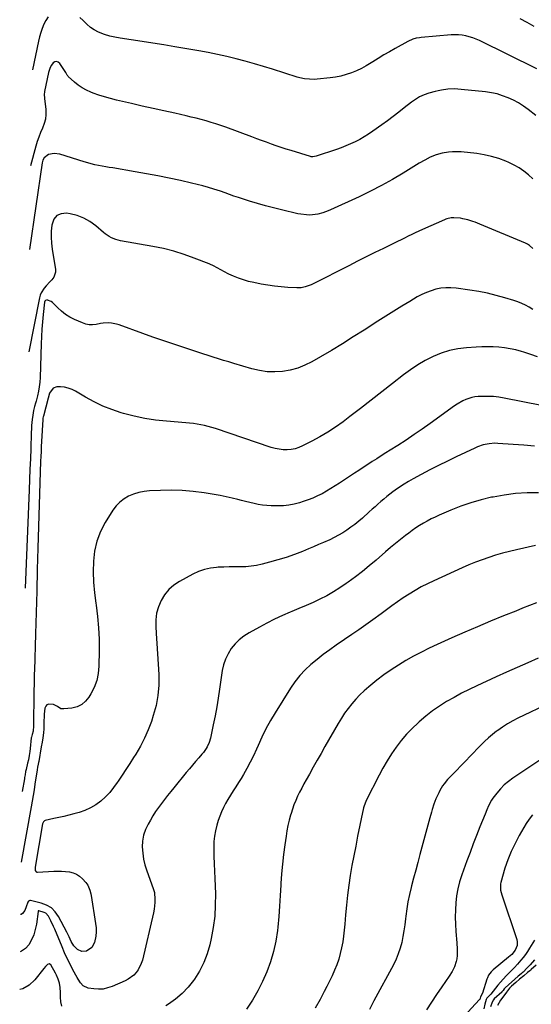
# Model space of a CAD drawing. Units: inches. Extents: x 1820490 to 1825847, y 463352 to 468667.
# Drawn here: x 1820514 to 1820883, y 465502 to 466212 of the extents above; entities that cross this region are included whole.
import ezdxf

# ---------------------------------------------------------------- set-up
doc = ezdxf.new("R2010")
doc.units = ezdxf.units.IN
doc.header["$MEASUREMENT"] = 0
doc.layers.add('7', color=7, linetype='Continuous')
doc.layers.add('8', color=7, linetype='Continuous')

msp = doc.modelspace()

# ---------------------------------------------------------------- linework, layer by layer
at = {"layer": '7', "color": 18}
for points in [[(1820534.34, 466214.14, 2026), (1820532.66, 466211.52, 2026), (1820531.23, 466208.73, 2026), (1820530.08, 466205.76, 2026), (1820529.04, 466202.76, 2026), (1820528.18, 466199.7, 2026), (1820527.45, 466196.6, 2026), (1820523.15, 466175.83, 2026)], [(1820886.99, 466176.54, 2026), (1820845.77, 466196.97, 2026), (1820843.33, 466198.06, 2026), (1820840.85, 466199.04, 2026), (1820838.31, 466199.82, 2026), (1820835.72, 466200.48, 2026), (1820833.09, 466200.93, 2026), (1820830.45, 466201.22, 2026), (1820827.8, 466201.26, 2026), (1820825.13, 466201.15, 2026), (1820803.63, 466199.24, 2026), (1820802.38, 466199.1, 2026), (1820799.9, 466198.65, 2026), (1820797.47, 466197.97, 2026), (1820794.02, 466196.44, 2026), (1820784.83, 466191.33, 2026), (1820780.74, 466189, 2026), (1820776.67, 466186.62, 2026), (1820772.65, 466184.17, 2026), (1820768.66, 466181.66, 2026), (1820767.43, 466180.88, 2026), (1820764.02, 466178.84, 2026), (1820760.53, 466176.95, 2026), (1820756.93, 466175.28, 2026), (1820753.26, 466173.75, 2026), (1820749.5, 466172.48, 2026), (1820745.69, 466171.42, 2026), (1820741.81, 466170.66, 2026), (1820737.88, 466170.1, 2026), (1820728.51, 466169.15, 2026), (1820726.71, 466169.03, 2026), (1820723.1, 466169.06, 2026), (1820719.5, 466169.47, 2026), (1820715.96, 466170.22, 2026), (1820714.22, 466170.71, 2026), (1820696.33, 466176.3, 2026), (1820689.78, 466178.28, 2026), (1820683.22, 466180.21, 2026), (1820676.63, 466182.03, 2026), (1820670.01, 466183.79, 2026), (1820663.37, 466185.42, 2026), (1820656.7, 466186.94, 2026), (1820650, 466188.29, 2026), (1820643.28, 466189.54, 2026), (1820625.74, 466192.56, 2026), (1820617.92, 466193.87, 2026), (1820610.09, 466195.14, 2026), (1820602.25, 466196.35, 2026), (1820594.41, 466197.51, 2026), (1820586.4, 466198.66, 2026), (1820582.6, 466199.37, 2026), (1820578.84, 466200.26, 2026), (1820575.18, 466201.46, 2026), (1820570.79, 466203.18, 2026), (1820567.74, 466204.74, 2026), (1820564.88, 466206.55, 2026), (1820562.27, 466208.73, 2026), (1820559.85, 466211.15, 2026), (1820559.62, 466211.41, 2026), (1820557.35, 466213.76, 2026)], [(1820885.03, 466207.05, 2028), (1820880.09, 466209.98, 2028), (1820875.07, 466212.76, 2028)], [(1820886.28, 466142.92, 2024), (1820880.78, 466147.24, 2024), (1820877.37, 466149.71, 2024), (1820873.84, 466151.98, 2024), (1820870.14, 466153.98, 2024), (1820866.33, 466155.77, 2024), (1820862.39, 466157.24, 2024), (1820858.38, 466158.47, 2024), (1820854.28, 466159.34, 2024), (1820850.12, 466159.96, 2024), (1820832.35, 466161.82, 2024), (1820827.64, 466162.08, 2024), (1820822.93, 466161.86, 2024), (1820818.26, 466161.22, 2024), (1820815.95, 466160.75, 2024), (1820813.65, 466160.2, 2024), (1820809.02, 466158.97, 2024), (1820805.68, 466157.87, 2024), (1820802.5, 466156.38, 2024), (1820799.47, 466154.58, 2024), (1820798.03, 466153.57, 2024), (1820796.62, 466152.51, 2024), (1820791.41, 466148.37, 2024), (1820787.4, 466145.24, 2024), (1820783.35, 466142.15, 2024), (1820779.26, 466139.12, 2024), (1820775.14, 466136.13, 2024), (1820768.69, 466131.52, 2024), (1820765.63, 466129.46, 2024), (1820762.52, 466127.5, 2024), (1820759.3, 466125.71, 2024), (1820756.02, 466124.02, 2024), (1820752.67, 466122.47, 2024), (1820749.29, 466121.01, 2024), (1820745.85, 466119.67, 2024), (1820742.38, 466118.41, 2024), (1820727.94, 466113.48, 2024), (1820725.34, 466113.1, 2024), (1820724.29, 466113.23, 2024), (1820723.78, 466113.36, 2024), (1820709.72, 466117.62, 2024), (1820706.15, 466118.73, 2024), (1820702.58, 466119.89, 2024), (1820699.04, 466121.1, 2024), (1820695.51, 466122.35, 2024), (1820691.99, 466123.64, 2024), (1820688.47, 466124.93, 2024), (1820684.95, 466126.22, 2024), (1820681.43, 466127.52, 2024), (1820662.56, 466134.47, 2024), (1820659.06, 466135.71, 2024), (1820655.55, 466136.9, 2024), (1820652.01, 466138, 2024), (1820648.46, 466139.05, 2024), (1820644.88, 466140.03, 2024), (1820641.29, 466140.96, 2024), (1820637.69, 466141.84, 2024), (1820634.07, 466142.67, 2024), (1820625.74, 466144.53, 2024), (1820617.95, 466146.27, 2024), (1820610.16, 466148.01, 2024), (1820602.38, 466149.77, 2024), (1820594.6, 466151.54, 2024), (1820583.64, 466154.04, 2024), (1820579.39, 466155.11, 2024), (1820575.17, 466156.3, 2024), (1820571.01, 466157.67, 2024), (1820566.89, 466159.15, 2024), (1820565.24, 466159.79, 2024), (1820562.07, 466161.22, 2024), (1820559.03, 466162.87, 2024), (1820556.2, 466164.84, 2024), (1820553.51, 466167.03, 2024), (1820548.94, 466171.19, 2024), (1820548.65, 466171.48, 2024), (1820548.14, 466172.13, 2024), (1820547.08, 466173.92, 2024), (1820542.89, 466180.47, 2024), (1820541.76, 466181.41, 2024), (1820540.58, 466181.87, 2024), (1820539.34, 466181.61, 2024), (1820538.06, 466180.87, 2024), (1820536.87, 466179.31, 2024), (1820535.87, 466177.65, 2024), (1820534.59, 466173.97, 2024), (1820531.83, 466160.33, 2024), (1820531.73, 466159.71, 2024), (1820531.65, 466158.45, 2024), (1820531.9, 466155.27, 2024), (1820532.76, 466147.24, 2024), (1820532.83, 466143.78, 2024), (1820532.52, 466140.39, 2024), (1820531.65, 466137.1, 2024), (1820530.4, 466133.88, 2024), (1820528.94, 466130.68, 2024), (1820527.62, 466127.42, 2024), (1820526.49, 466124.09, 2024), (1820525.49, 466120.72, 2024), (1820521.77, 466106.55, 2024)], [(1820884.12, 466097.2, 2022), (1820881.04, 466100.08, 2022), (1820877.72, 466102.67, 2022), (1820874.26, 466105.06, 2022), (1820870.61, 466107.12, 2022), (1820866.82, 466108.97, 2022), (1820864.62, 466109.93, 2022), (1820859.56, 466111.86, 2022), (1820854.42, 466113.47, 2022), (1820849.16, 466114.6, 2022), (1820843.81, 466115.42, 2022), (1820832.37, 466116.65, 2022), (1820829.32, 466116.84, 2022), (1820826.28, 466116.84, 2022), (1820823.25, 466116.58, 2022), (1820818.64, 466115.83, 2022), (1820814.3, 466114.67, 2022), (1820810.15, 466112.91, 2022), (1820806.16, 466110.76, 2022), (1820802.26, 466108.46, 2022), (1820790.72, 466101.34, 2022), (1820782.94, 466096.74, 2022), (1820775.06, 466092.34, 2022), (1820767.02, 466088.24, 2022), (1820758.87, 466084.33, 2022), (1820738.21, 466074.91, 2022), (1820736.41, 466074.13, 2022), (1820732.74, 466072.77, 2022), (1820728.96, 466071.73, 2022), (1820725.11, 466071.19, 2022), (1820722.91, 466071.11, 2022), (1820720.84, 466071.18, 2022), (1820716.72, 466071.66, 2022), (1820714.68, 466072.07, 2022), (1820702.86, 466074.9, 2022), (1820697.07, 466076.35, 2022), (1820691.3, 466077.87, 2022), (1820685.56, 466079.51, 2022), (1820679.84, 466081.22, 2022), (1820671.7, 466083.75, 2022), (1820668.46, 466084.83, 2022), (1820665.26, 466086.02, 2022), (1820662.06, 466087.23, 2022), (1820658.83, 466088.33, 2022), (1820654.09, 466089.86, 2022), (1820650.08, 466091.09, 2022), (1820646.05, 466092.24, 2022), (1820641.99, 466093.27, 2022), (1820637.9, 466094.22, 2022), (1820629.82, 466095.98, 2022), (1820621.67, 466097.69, 2022), (1820613.51, 466099.34, 2022), (1820605.33, 466100.87, 2022), (1820597.13, 466102.34, 2022), (1820581.17, 466105.07, 2022), (1820578.56, 466105.53, 2022), (1820575.95, 466105.99, 2022), (1820573.33, 466106.46, 2022), (1820570.72, 466106.93, 2022), (1820568.12, 466107.46, 2022), (1820565.54, 466108.05, 2022), (1820562.98, 466108.73, 2022), (1820560.44, 466109.48, 2022), (1820542.81, 466115.02, 2022), (1820538.73, 466115.57, 2022), (1820534.71, 466114.72, 2022), (1820531.62, 466112.42, 2022), (1820530.7, 466110.77, 2022), (1820530.09, 466108.88, 2022), (1820520.94, 466046.37, 2022)], [(1820884.24, 466002.92, 2018), (1820881.61, 466004.53, 2018), (1820878.93, 466006, 2018), (1820876.18, 466007.34, 2018), (1820873.34, 466008.48, 2018), (1820870.44, 466009.47, 2018), (1820863.97, 466011.44, 2018), (1820857.76, 466013.17, 2018), (1820851.5, 466014.7, 2018), (1820845.19, 466015.94, 2018), (1820838.82, 466016.98, 2018), (1820828.74, 466018.38, 2018), (1820825.1, 466018.67, 2018), (1820821.47, 466018.68, 2018), (1820817.87, 466018.26, 2018), (1820814.29, 466017.57, 2018), (1820810.78, 466016.51, 2018), (1820807.34, 466015.25, 2018), (1820804.03, 466013.71, 2018), (1820800.79, 466011.98, 2018), (1820795.43, 466008.81, 2018), (1820789.6, 466005.31, 2018), (1820783.79, 466001.76, 2018), (1820778.03, 465998.15, 2018), (1820772.29, 465994.49, 2018), (1820762.36, 465988.08, 2018), (1820754.58, 465983.12, 2018), (1820746.74, 465978.24, 2018), (1820738.84, 465973.46, 2018), (1820730.89, 465968.76, 2018), (1820724.77, 465965.2, 2018), (1820719.74, 465962.67, 2018), (1820714.56, 465960.59, 2018), (1820709.17, 465959.17, 2018), (1820703.62, 465958.19, 2018), (1820698, 465957.9, 2018), (1820692.41, 465958.06, 2018), (1820686.88, 465958.89, 2018), (1820681.4, 465960.16, 2018), (1820668.45, 465964, 2018), (1820664.72, 465965.13, 2018), (1820661, 465966.27, 2018), (1820657.28, 465967.45, 2018), (1820653.58, 465968.65, 2018), (1820649.87, 465969.86, 2018), (1820646.17, 465971.07, 2018), (1820642.46, 465972.27, 2018), (1820638.75, 465973.46, 2018), (1820631.62, 465975.76, 2018), (1820624.35, 465978.15, 2018), (1820617.11, 465980.58, 2018), (1820609.89, 465983.1, 2018), (1820602.69, 465985.66, 2018), (1820585.69, 465991.83, 2018), (1820583.84, 465992.4, 2018), (1820580.05, 465993.11, 2018), (1820578.11, 465993.24, 2018), (1820574.23, 465993.09, 2018), (1820572.3, 465992.84, 2018), (1820569.06, 465992.24, 2018), (1820566.51, 465991.95, 2018), (1820564, 465991.99, 2018), (1820561.54, 465992.49, 2018), (1820559.12, 465993.31, 2018), (1820553.5, 465995.82, 2018), (1820550.2, 465997.52, 2018), (1820547.05, 465999.45, 2018), (1820544.13, 466001.7, 2018), (1820541.36, 466004.17, 2018), (1820537.51, 466008.01, 2018), (1820536.73, 466008.64, 2018), (1820534.02, 466009.76, 2018), (1820533.71, 466009.81, 2018), (1820532.44, 466009.47, 2018), (1820532.05, 466008.98, 2018), (1820531.79, 466008.32, 2018), (1820530.81, 465999.43, 2018), (1820530.29, 465994.11, 2018), (1820529.85, 465988.78, 2018), (1820529.55, 465983.45, 2018), (1820529.33, 465978.1, 2018), (1820528.62, 465953.93, 2018), (1820528.41, 465950.57, 2018), (1820528.05, 465947.24, 2018), (1820527.46, 465943.94, 2018), (1820526.72, 465940.66, 2018), (1820525.69, 465936.69, 2018), (1820525.35, 465935.41, 2018), (1820524.67, 465932.86, 2018), (1820523.96, 465930.13, 2018), (1820523.28, 465926.82, 2018), (1820522.85, 465923.47, 2018), (1820522.52, 465919.15, 2018), (1820522.42, 465917.34, 2018), (1820522.25, 465913.71, 2018), (1820521.87, 465902.54, 2018), (1820521.6, 465895.14, 2018), (1820521.33, 465887.74, 2018), (1820521.03, 465880.34, 2018), (1820520.73, 465872.94, 2018), (1820517.74, 465801.96, 2018)], [(1820887.43, 465968.71, 2016), (1820882.65, 465970.51, 2016), (1820877.79, 465972.13, 2016), (1820875.88, 465972.71, 2016), (1820871.89, 465973.77, 2016), (1820867.87, 465974.66, 2016), (1820863.8, 465975.29, 2016), (1820859.69, 465975.74, 2016), (1820855.57, 465975.97, 2016), (1820851.44, 465976.08, 2016), (1820847.31, 465976, 2016), (1820843.18, 465975.8, 2016), (1820836.26, 465975.32, 2016), (1820830.03, 465974.53, 2016), (1820823.92, 465973.28, 2016), (1820817.99, 465971.36, 2016), (1820812.17, 465968.99, 2016), (1820806.57, 465966.09, 2016), (1820801.11, 465962.94, 2016), (1820795.87, 465959.44, 2016), (1820790.79, 465955.7, 2016), (1820782.92, 465949.49, 2016), (1820775.27, 465943.49, 2016), (1820767.58, 465937.51, 2016), (1820759.87, 465931.59, 2016), (1820752.12, 465925.7, 2016), (1820747.24, 465922.01, 2016), (1820741.83, 465918.13, 2016), (1820736.29, 465914.45, 2016), (1820730.56, 465911.07, 2016), (1820724.71, 465907.88, 2016), (1820718.08, 465904.49, 2016), (1820715.41, 465903.34, 2016), (1820712.67, 465902.45, 2016), (1820709.83, 465901.94, 2016), (1820706.93, 465901.69, 2016), (1820704.01, 465901.79, 2016), (1820701.11, 465902.09, 2016), (1820698.26, 465902.68, 2016), (1820695.44, 465903.47, 2016), (1820655.15, 465916.99, 2016), (1820652.55, 465917.8, 2016), (1820649.94, 465918.55, 2016), (1820647.29, 465919.19, 2016), (1820644.63, 465919.77, 2016), (1820641.94, 465920.24, 2016), (1820639.25, 465920.65, 2016), (1820636.54, 465920.97, 2016), (1820633.83, 465921.23, 2016), (1820619.74, 465922.31, 2016), (1820611.89, 465923.16, 2016), (1820604.11, 465924.34, 2016), (1820596.41, 465926, 2016), (1820588.77, 465927.99, 2016), (1820587.21, 465928.45, 2016), (1820580.5, 465930.7, 2016), (1820573.94, 465933.28, 2016), (1820567.6, 465936.35, 2016), (1820561.39, 465939.74, 2016), (1820554.27, 465944.01, 2016), (1820551.67, 465945.29, 2016), (1820548.99, 465946.28, 2016), (1820546.19, 465946.84, 2016), (1820543.31, 465947.1, 2016), (1820540.82, 465947.13, 2016), (1820537.99, 465946.29, 2016), (1820535.51, 465942.57, 2016), (1820534.34, 465939.06, 2016), (1820530.97, 465926.07, 2016), (1820530.82, 465925.43, 2016), (1820530.66, 465924.46, 2016), (1820530.56, 465923.47, 2016), (1820529.65, 465907.66, 2016), (1820529.46, 465904.1, 2016), (1820529.29, 465900.54, 2016), (1820529.14, 465896.98, 2016), (1820529.02, 465893.42, 2016), (1820527.1, 465830.65, 2016), (1820526.63, 465815.23, 2016), (1820526.16, 465799.81, 2016), (1820525.7, 465784.39, 2016), (1820525.25, 465768.96, 2016), (1820524.47, 465742.52, 2016), (1820524.41, 465740.32, 2016), (1820524.31, 465735.92, 2016), (1820524.24, 465731.51, 2016), (1820524.2, 465729.31, 2016), (1820524.14, 465724.9, 2016), (1820523.82, 465704.22, 2016), (1820523.79, 465702.46, 2016), (1820523.61, 465698.6, 2016), (1820522.86, 465696.33, 2016), (1820522.34, 465694.43, 2016), (1820522.25, 465693.78, 2016), (1820521.43, 465686.07, 2016), (1820521.2, 465684.05, 2016), (1820520.79, 465681.04, 2016), (1820520.21, 465678.06, 2016), (1820519.64, 465675.61, 2016), (1820518.46, 465671.06, 2016), (1820518.17, 465669.62, 2016), (1820517.78, 465667.06, 2016), (1820517.47, 465665.19, 2016), (1820517.31, 465664.26, 2016), (1820515.69, 465655.18, 2016)], [(1820903.93, 465931.04, 2014), (1820863.48, 465938.99, 2014), (1820859.61, 465939.61, 2014), (1820855.73, 465940.06, 2014), (1820851.82, 465940.25, 2014), (1820847.89, 465940.26, 2014), (1820844.71, 465940.16, 2014), (1820842.4, 465939.94, 2014), (1820840.14, 465939.55, 2014), (1820835.77, 465938.05, 2014), (1820833.68, 465937.01, 2014), (1820829.65, 465934.66, 2014), (1820827.71, 465933.36, 2014), (1820810.15, 465920.75, 2014), (1820804.38, 465916.68, 2014), (1820798.55, 465912.67, 2014), (1820792.66, 465908.76, 2014), (1820786.73, 465904.92, 2014), (1820781.29, 465901.47, 2014), (1820778.04, 465899.41, 2014), (1820774.79, 465897.33, 2014), (1820771.55, 465895.25, 2014), (1820768.32, 465893.16, 2014), (1820765.08, 465891.07, 2014), (1820761.85, 465888.97, 2014), (1820758.63, 465886.86, 2014), (1820755.41, 465884.75, 2014), (1820744.74, 465877.72, 2014), (1820741.62, 465875.72, 2014), (1820738.46, 465873.77, 2014), (1820735.27, 465871.89, 2014), (1820732.04, 465870.06, 2014), (1820728.74, 465868.38, 2014), (1820725.39, 465866.83, 2014), (1820721.94, 465865.5, 2014), (1820718.44, 465864.31, 2014), (1820715.92, 465863.55, 2014), (1820712.05, 465862.55, 2014), (1820708.16, 465861.79, 2014), (1820704.21, 465861.36, 2014), (1820700.22, 465861.17, 2014), (1820695.33, 465861.25, 2014), (1820692.23, 465861.45, 2014), (1820689.14, 465861.83, 2014), (1820686.07, 465862.34, 2014), (1820683.01, 465862.97, 2014), (1820679.96, 465863.64, 2014), (1820676.92, 465864.36, 2014), (1820673.89, 465865.11, 2014), (1820671.41, 465865.75, 2014), (1820667.14, 465866.79, 2014), (1820662.85, 465867.76, 2014), (1820658.53, 465868.62, 2014), (1820654.2, 465869.4, 2014), (1820646.92, 465870.62, 2014), (1820639.09, 465871.67, 2014), (1820631.23, 465872.38, 2014), (1820623.35, 465872.59, 2014), (1820615.45, 465872.45, 2014), (1820607.49, 465872.05, 2014), (1820603.61, 465871.63, 2014), (1820599.8, 465870.9, 2014), (1820596.11, 465869.73, 2014), (1820592.5, 465868.26, 2014), (1820589.17, 465866.31, 2014), (1820586.14, 465864.03, 2014), (1820583.53, 465861.26, 2014), (1820581.22, 465858.18, 2014), (1820575.67, 465849.27, 2014), (1820572.24, 465842.66, 2014), (1820569.54, 465835.82, 2014), (1820567.95, 465828.64, 2014), (1820567.1, 465821.24, 2014), (1820567.04, 465813.67, 2014), (1820567.25, 465806.11, 2014), (1820567.88, 465798.58, 2014), (1820568.79, 465791.07, 2014), (1820569, 465789.7, 2014), (1820570.02, 465781.5, 2014), (1820570.77, 465773.29, 2014), (1820571.14, 465765.04, 2014), (1820571.23, 465756.78, 2014), (1820571.1, 465745.68, 2014), (1820570.6, 465740.37, 2014), (1820569.56, 465735.22, 2014), (1820567.71, 465730.3, 2014), (1820565.31, 465725.53, 2014), (1820563.87, 465723.17, 2014), (1820561.44, 465720.22, 2014), (1820558.65, 465717.84, 2014), (1820555.31, 465716.32, 2014), (1820551.61, 465715.36, 2014), (1820545.71, 465714.71, 2014), (1820543.7, 465714.9, 2014), (1820541.1, 465716.53, 2014), (1820538.24, 465717.81, 2014), (1820534.86, 465718.16, 2014), (1820533.57, 465717.69, 2014), (1820532.69, 465716.64, 2014), (1820532.08, 465715.19, 2014), (1820531.61, 465711.03, 2014), (1820531.48, 465709.66, 2014), (1820531.28, 465705.52, 2014), (1820531.24, 465700.05, 2014), (1820531.14, 465697.79, 2014), (1820530.58, 465693.7, 2014), (1820530.34, 465692.51, 2014), (1820530.07, 465690.81, 2014), (1820529.5, 465687.42, 2014), (1820527.62, 465676.83, 2014), (1820527.47, 465676.04, 2014), (1820527.21, 465674.86, 2014), (1820526.77, 465672.79, 2014), (1820526.44, 465670.71, 2014), (1820525.96, 465667.58, 2014), (1820525.81, 465666.54, 2014), (1820524.89, 465660.4, 2014), (1820524.26, 465656.3, 2014), (1820523.6, 465652.19, 2014), (1820522.91, 465648.1, 2014), (1820522.2, 465644, 2014), (1820515.08, 465604.18, 2014)], [(1820885.47, 465904.22, 2012), (1820877.78, 465904.97, 2012), (1820870.07, 465905.6, 2012), (1820858.92, 465906.37, 2012), (1820856.79, 465906.43, 2012), (1820852.55, 465906.11, 2012), (1820848.39, 465905.19, 2012), (1820844.35, 465903.8, 2012), (1820842.39, 465902.96, 2012), (1820828.94, 465896.64, 2012), (1820822.54, 465893.57, 2012), (1820816.18, 465890.43, 2012), (1820809.87, 465887.18, 2012), (1820803.6, 465883.86, 2012), (1820797.9, 465880.78, 2012), (1820794.55, 465878.89, 2012), (1820791.25, 465876.91, 2012), (1820788.03, 465874.8, 2012), (1820784.87, 465872.6, 2012), (1820783.14, 465871.35, 2012), (1820780.91, 465869.69, 2012), (1820778.71, 465867.98, 2012), (1820776.57, 465866.2, 2012), (1820774.46, 465864.38, 2012), (1820772.38, 465862.53, 2012), (1820770.3, 465860.67, 2012), (1820768.23, 465858.81, 2012), (1820766.15, 465856.94, 2012), (1820761.21, 465852.49, 2012), (1820758.52, 465850.16, 2012), (1820755.76, 465847.92, 2012), (1820752.91, 465845.81, 2012), (1820749.99, 465843.77, 2012), (1820746.98, 465841.87, 2012), (1820743.92, 465840.07, 2012), (1820740.78, 465838.41, 2012), (1820737.59, 465836.85, 2012), (1820733.23, 465834.87, 2012), (1820729.6, 465833.27, 2012), (1820725.95, 465831.71, 2012), (1820722.29, 465830.19, 2012), (1820717.98, 465828.44, 2012), (1820712.1, 465826.18, 2012), (1820706.18, 465824.09, 2012), (1820700.17, 465822.24, 2012), (1820694.11, 465820.55, 2012), (1820688.75, 465819.17, 2012), (1820684.87, 465818.34, 2012), (1820680.98, 465817.71, 2012), (1820677.04, 465817.38, 2012), (1820673.08, 465817.26, 2012), (1820669.11, 465817.26, 2012), (1820665.13, 465817.22, 2012), (1820661.16, 465817.1, 2012), (1820657.18, 465816.94, 2012), (1820656.01, 465816.88, 2012), (1820651.53, 465816.35, 2012), (1820647.17, 465815.43, 2012), (1820642.97, 465813.92, 2012), (1820638.88, 465812.02, 2012), (1820629.18, 465806.69, 2012), (1820625.14, 465803.97, 2012), (1820621.52, 465800.85, 2012), (1820618.51, 465797.13, 2012), (1820615.91, 465793.01, 2012), (1820614.05, 465788.48, 2012), (1820612.71, 465783.85, 2012), (1820612.14, 465779.07, 2012), (1820612.09, 465774.18, 2012), (1820612.44, 465769.28, 2012), (1820612.95, 465761.86, 2012), (1820613.42, 465754.44, 2012), (1820613.86, 465747.01, 2012), (1820614.27, 465739.58, 2012), (1820614.28, 465739.37, 2012), (1820614.25, 465731.89, 2012), (1820613.67, 465724.48, 2012), (1820612.27, 465717.19, 2012), (1820610.32, 465709.97, 2012), (1820608.93, 465705.77, 2012), (1820606.63, 465699.63, 2012), (1820604.05, 465693.62, 2012), (1820601.02, 465687.83, 2012), (1820597.7, 465682.18, 2012), (1820596.11, 465679.69, 2012), (1820593.35, 465675.4, 2012), (1820590.57, 465671.11, 2012), (1820587.77, 465666.84, 2012), (1820584.96, 465662.58, 2012), (1820584.31, 465661.6, 2012), (1820581.67, 465657.97, 2012), (1820578.83, 465654.51, 2012), (1820575.7, 465651.3, 2012), (1820572.38, 465648.27, 2012), (1820568.78, 465645.64, 2012), (1820565, 465643.34, 2012), (1820560.95, 465641.55, 2012), (1820556.73, 465640.11, 2012), (1820552.87, 465639.06, 2012), (1820549.32, 465638.13, 2012), (1820545.76, 465637.23, 2012), (1820542.19, 465636.38, 2012), (1820538.61, 465635.57, 2012), (1820532.24, 465634.17, 2012), (1820531.87, 465634.04, 2012), (1820531, 465633.29, 2012), (1820530.43, 465631.76, 2012), (1820525.09, 465600.56, 2012), (1820525.01, 465599.32, 2012), (1820525.19, 465598.08, 2012), (1820525.77, 465597.22, 2012), (1820526.22, 465597.02, 2012), (1820526.76, 465596.93, 2012), (1820538.44, 465597.59, 2012), (1820541.27, 465597.66, 2012), (1820544.1, 465597.63, 2012), (1820546.92, 465597.43, 2012), (1820549.73, 465597.12, 2012), (1820552.4, 465596.45, 2012), (1820554.89, 465595.45, 2012), (1820557.12, 465593.96, 2012), (1820559.17, 465592.13, 2012), (1820561.55, 465589.51, 2012), (1820563.08, 465587.45, 2012), (1820564.61, 465583.91, 2012), (1820565.27, 465581.4, 2012), (1820565.51, 465580.12, 2012), (1820568.72, 465559.83, 2012), (1820569.01, 465556.81, 2012), (1820569.06, 465553.81, 2012), (1820568.74, 465550.83, 2012), (1820567.78, 465546.21, 2012), (1820565.91, 465542.6, 2012), (1820562.2, 465540.02, 2012), (1820558.73, 465539.59, 2012), (1820555.56, 465541.06, 2012), (1820552.89, 465543.87, 2012), (1820551.15, 465546.92, 2012), (1820550.37, 465548.68, 2012), (1820549.61, 465550.35, 2012), (1820547.96, 465553.62, 2012), (1820541.97, 465565.02, 2012), (1820539.57, 465568.38, 2012), (1820536.76, 465571.2, 2012), (1820533.31, 465573.19, 2012), (1820529.44, 465574.62, 2012), (1820521.59, 465576.39, 2012), (1820521.28, 465576.42, 2012), (1820520.7, 465576.31, 2012), (1820520.19, 465575.96, 2012), (1820519.71, 465575.18, 2012), (1820518.66, 465571.81, 2012), (1820517.54, 465569.29, 2012), (1820515.96, 465567.08, 2012), (1820514.97, 465566.39, 2012), (1820514.57, 465566.28, 2012)], [(1820886.12, 465832.61, 2008), (1820872.33, 465829.58, 2008), (1820867.3, 465828.39, 2008), (1820862.3, 465827.09, 2008), (1820857.34, 465825.64, 2008), (1820852.41, 465824.08, 2008), (1820847.53, 465822.37, 2008), (1820842.69, 465820.56, 2008), (1820837.91, 465818.6, 2008), (1820833.17, 465816.53, 2008), (1820812.62, 465807.22, 2008), (1820808.08, 465805.04, 2008), (1820803.6, 465802.74, 2008), (1820799.23, 465800.24, 2008), (1820794.93, 465797.61, 2008), (1820790.54, 465794.8, 2008), (1820786.48, 465792.09, 2008), (1820782.54, 465789.23, 2008), (1820778.63, 465786.3, 2008), (1820774.69, 465783.42, 2008), (1820768.62, 465779.04, 2008), (1820763.59, 465775.44, 2008), (1820758.55, 465771.87, 2008), (1820753.47, 465768.34, 2008), (1820748.37, 465764.84, 2008), (1820742.25, 465760.68, 2008), (1820737.57, 465757.39, 2008), (1820732.97, 465753.99, 2008), (1820728.49, 465750.45, 2008), (1820724.07, 465746.81, 2008), (1820719.92, 465742.93, 2008), (1820716.03, 465738.81, 2008), (1820712.53, 465734.36, 2008), (1820709.29, 465729.68, 2008), (1820698.23, 465712, 2008), (1820694.83, 465706.27, 2008), (1820691.61, 465700.44, 2008), (1820688.66, 465694.47, 2008), (1820685.89, 465688.41, 2008), (1820684.69, 465685.59, 2008), (1820682.57, 465680.92, 2008), (1820680.31, 465676.31, 2008), (1820677.87, 465671.79, 2008), (1820675.3, 465667.35, 2008), (1820673.65, 465664.64, 2008), (1820671.79, 465661.61, 2008), (1820669.9, 465658.59, 2008), (1820667.98, 465655.6, 2008), (1820666.04, 465652.61, 2008), (1820664.06, 465649.45, 2008), (1820662.39, 465646.53, 2008), (1820660.87, 465643.52, 2008), (1820659.46, 465640.45, 2008), (1820658.23, 465637.31, 2008), (1820657.12, 465634.13, 2008), (1820656.19, 465630.89, 2008), (1820655.2, 465626.69, 2008), (1820654.54, 465622.91, 2008), (1820654.08, 465619.12, 2008), (1820653.9, 465615.3, 2008), (1820653.92, 465611.46, 2008), (1820654.05, 465608.43, 2008), (1820654.28, 465603.06, 2008), (1820654.49, 465597.69, 2008), (1820654.69, 465592.32, 2008), (1820654.88, 465586.95, 2008), (1820655.08, 465581.34, 2008), (1820655.04, 465573.19, 2008), (1820654.6, 465565.08, 2008), (1820653.54, 465557.02, 2008), (1820652.08, 465549.01, 2008), (1820651.1, 465544.62, 2008), (1820649.2, 465538.02, 2008), (1820646.8, 465531.64, 2008), (1820643.66, 465525.59, 2008), (1820640.02, 465519.76, 2008), (1820639.34, 465518.82, 2008), (1820635.39, 465513.91, 2008), (1820631.11, 465509.35, 2008), (1820626.32, 465505.32, 2008), (1820621.21, 465501.64, 2008), (1820619.27, 465500.41, 2008)], [(1820886.82, 465791.23, 2006), (1820881.79, 465789.33, 2006), (1820876.78, 465787.38, 2006), (1820871.78, 465785.39, 2006), (1820863.01, 465781.85, 2006), (1820853.66, 465778, 2006), (1820844.34, 465774.09, 2006), (1820835.07, 465770.07, 2006), (1820825.82, 465765.97, 2006), (1820815.18, 465761.18, 2006), (1820809.44, 465758.49, 2006), (1820803.75, 465755.69, 2006), (1820798.15, 465752.72, 2006), (1820792.61, 465749.63, 2006), (1820787.2, 465746.34, 2006), (1820781.89, 465742.9, 2006), (1820776.74, 465739.22, 2006), (1820771.7, 465735.38, 2006), (1820765.75, 465730.63, 2006), (1820762.47, 465727.84, 2006), (1820759.32, 465724.91, 2006), (1820756.37, 465721.79, 2006), (1820753.54, 465718.53, 2006), (1820750.9, 465715.12, 2006), (1820748.38, 465711.63, 2006), (1820746.03, 465708.02, 2006), (1820743.79, 465704.33, 2006), (1820734.19, 465687.58, 2006), (1820731.36, 465682.61, 2006), (1820728.53, 465677.65, 2006), (1820725.72, 465672.67, 2006), (1820722.92, 465667.69, 2006), (1820720.59, 465663.52, 2006), (1820718.99, 465660.61, 2006), (1820717.43, 465657.67, 2006), (1820715.92, 465654.71, 2006), (1820714.45, 465651.73, 2006), (1820713.08, 465648.7, 2006), (1820711.82, 465645.64, 2006), (1820710.73, 465642.51, 2006), (1820709.74, 465639.34, 2006), (1820709.41, 465638.18, 2006), (1820708.41, 465634.38, 2006), (1820707.5, 465630.56, 2006), (1820706.74, 465626.71, 2006), (1820706.08, 465622.84, 2006), (1820705.15, 465616.73, 2006), (1820704.21, 465609.78, 2006), (1820703.42, 465602.82, 2006), (1820702.84, 465595.83, 2006), (1820702.42, 465588.83, 2006), (1820702.37, 465587.64, 2006), (1820701.96, 465580.03, 2006), (1820701.47, 465572.44, 2006), (1820700.83, 465564.85, 2006), (1820700.1, 465557.27, 2006), (1820699.85, 465554.84, 2006), (1820698.72, 465547.22, 2006), (1820697.16, 465539.71, 2006), (1820694.96, 465532.36, 2006), (1820692.33, 465525.13, 2006), (1820689.16, 465518.09, 2006), (1820685.71, 465511.2, 2006), (1820681.82, 465504.55, 2006), (1820677.65, 465498.06, 2006)], [(1820888.05, 465751.39, 2004), (1820880.44, 465748.04, 2004), (1820872.84, 465744.66, 2004), (1820865.26, 465741.25, 2004), (1820857.69, 465737.82, 2004), (1820843.73, 465731.45, 2004), (1820838.18, 465728.8, 2004), (1820832.69, 465726.04, 2004), (1820827.29, 465723.1, 2004), (1820821.96, 465720.04, 2004), (1820816.78, 465716.75, 2004), (1820811.74, 465713.27, 2004), (1820806.91, 465709.5, 2004), (1820802.21, 465705.54, 2004), (1820801.4, 465704.82, 2004), (1820797.1, 465700.71, 2004), (1820793, 465696.42, 2004), (1820789.18, 465691.88, 2004), (1820785.56, 465687.16, 2004), (1820782.2, 465682.24, 2004), (1820779, 465677.22, 2004), (1820776.02, 465672.07, 2004), (1820773.19, 465666.82, 2004), (1820763.91, 465648.62, 2004), (1820763.6, 465647.99, 2004), (1820762.41, 465644.7, 2004), (1820762.08, 465643.34, 2004), (1820757.76, 465622.84, 2004), (1820756.33, 465615.8, 2004), (1820754.95, 465608.74, 2004), (1820753.67, 465601.67, 2004), (1820752.44, 465594.58, 2004), (1820751.36, 465587.48, 2004), (1820750.4, 465580.36, 2004), (1820749.64, 465573.22, 2004), (1820749.01, 465566.06, 2004), (1820748.52, 465559.43, 2004), (1820748.12, 465555.15, 2004), (1820747.62, 465550.88, 2004), (1820746.96, 465546.64, 2004), (1820746.19, 465542.36, 2004), (1820745.22, 465538.2, 2004), (1820744.08, 465534.1, 2004), (1820742.66, 465530.09, 2004), (1820741.06, 465526.13, 2004), (1820739.29, 465522.24, 2004), (1820737.46, 465518.37, 2004), (1820735.55, 465514.55, 2004), (1820733.58, 465510.75, 2004), (1820730.62, 465505.18, 2004), (1820727, 465498.71, 2004)], [(1820896.62, 465719.07, 2002), (1820873.43, 465708.02, 2002), (1820869.62, 465706.07, 2002), (1820865.9, 465703.98, 2002), (1820862.31, 465701.67, 2002), (1820858.8, 465699.21, 2002), (1820858.02, 465698.63, 2002), (1820855.04, 465696.29, 2002), (1820852.14, 465693.84, 2002), (1820849.37, 465691.26, 2002), (1820846.69, 465688.57, 2002), (1820844.07, 465685.82, 2002), (1820841.43, 465683.08, 2002), (1820838.79, 465680.35, 2002), (1820836.13, 465677.63, 2002), (1820825.19, 465666.49, 2002), (1820823.88, 465665.1, 2002), (1820822.6, 465663.69, 2002), (1820820.18, 465660.75, 2002), (1820819.06, 465659.21, 2002), (1820817.08, 465655.98, 2002), (1820816.22, 465654.29, 2002), (1820814.21, 465649.91, 2002), (1820812.74, 465646.06, 2002), (1820811.51, 465642.12, 2002), (1820810.94, 465640.13, 2002), (1820809.83, 465636.15, 2002), (1820802.7, 465609.69, 2002), (1820801.18, 465604.03, 2002), (1820799.66, 465598.36, 2002), (1820798.15, 465592.69, 2002), (1820796.65, 465587.02, 2002), (1820796.36, 465585.92, 2002), (1820795.13, 465580.78, 2002), (1820794.05, 465575.6, 2002), (1820793.22, 465570.39, 2002), (1820792.55, 465565.14, 2002), (1820792.34, 465563.17, 2002), (1820791.82, 465558.9, 2002), (1820791.19, 465554.64, 2002), (1820790.42, 465550.41, 2002), (1820789.55, 465546.19, 2002), (1820788.43, 465542.05, 2002), (1820787.1, 465537.99, 2002), (1820785.44, 465534.05, 2002), (1820783.56, 465530.19, 2002), (1820769.48, 465503.99, 2002), (1820766.29, 465497.92, 2002)], [(1820883.99, 465638.34, 1998), (1820881.61, 465635.26, 1998), (1820879.44, 465631.99, 1998), (1820874.36, 465623.32, 1998), (1820871.3, 465617.64, 1998), (1820868.52, 465611.83, 1998), (1820866.16, 465605.85, 1998), (1820864.08, 465599.74, 1998), (1820860.99, 465589.52, 1998), (1820860.74, 465588.42, 1998), (1820860.82, 465583.95, 1998), (1820861.68, 465580.65, 1998), (1820872.62, 465548.25, 1998), (1820872.93, 465546.79, 1998), (1820872.76, 465543.92, 1998), (1820871.35, 465540.63, 1998), (1820868.9, 465537.58, 1998), (1820866.7, 465535.59, 1998), (1820855.65, 465526.5, 1998), (1820854.14, 465525.07, 1998), (1820852.27, 465522.58, 1998), (1820851.35, 465520.72, 1998), (1820850.99, 465519.75, 1998), (1820847.79, 465509.58, 1998), (1820846.33, 465507.05, 1998), (1820845.85, 465505.16, 1998), (1820845.76, 465505, 1998), (1820845.72, 465504.95, 1998), (1820817.54, 465474.55, 1998)], [(1820885.43, 465547.81, 1996), (1820881.86, 465542.05, 1996), (1820880.39, 465539.8, 1996), (1820878.86, 465537.6, 1996), (1820877.24, 465535.47, 1996), (1820875.55, 465533.39, 1996), (1820873.15, 465530.6, 1996), (1820870.85, 465528.11, 1996), (1820868.47, 465525.7, 1996), (1820866.12, 465523.26, 1996), (1820864.96, 465522.03, 1996), (1820860.83, 465517.56, 1996), (1820859.01, 465515.47, 1996), (1820857.3, 465513.29, 1996), (1820855.6, 465511.1, 1996), (1820853.77, 465509.02, 1996), (1820851.01, 465505.99, 1996), (1820850.55, 465505.18, 1996), (1820849.54, 465501.76, 1996), (1820848.84, 465498.36, 1996)], [(1820544.26, 465500.19, 2008), (1820543.6, 465503.41, 2008), (1820543.33, 465506.74, 2008), (1820543.25, 465510.07, 2008), (1820543.21, 465513.76, 2008), (1820542.73, 465516.83, 2008), (1820541.77, 465519.81, 2008), (1820540.48, 465522.67, 2008), (1820539.73, 465524.05, 2008), (1820536.28, 465529.99, 2008), (1820535.18, 465530.72, 2008), (1820533.94, 465530.29, 2008), (1820532.62, 465528.89, 2008), (1820531.37, 465527.42, 2008), (1820524.93, 465519.32, 2008), (1820520.71, 465515.5, 2008), (1820516.07, 465512.74, 2008), (1820513.9, 465512.26, 2008)], [(1820885.34, 465533.76, 1994), (1820882.19, 465530.09, 1994), (1820880.12, 465527.88, 1994), (1820877.07, 465524.88, 1994), (1820876.56, 465524.42, 1994), (1820875.67, 465523.68, 1994), (1820873.61, 465521.98, 1994), (1820873.49, 465521.88, 1994), (1820864.28, 465513.45, 1994), (1820864.03, 465513.2, 1994), (1820863.56, 465512.68, 1994), (1820862.67, 465511.49, 1994), (1820861.82, 465510.49, 1994), (1820861.71, 465510.38, 1994), (1820856.29, 465505.45, 1994), (1820855.74, 465504.87, 1994), (1820854.74, 465503.18, 1994), (1820853.68, 465499.77, 1994)], [(1820886.5, 465529.79, 1992), (1820882.97, 465526.63, 1992), (1820882.61, 465526.31, 1992), (1820881.89, 465525.69, 1992), (1820880.43, 465524.46, 1992), (1820877.68, 465522.23, 1992), (1820874.57, 465519.71, 1992), (1820871.81, 465517.43, 1992), (1820868.89, 465514.71, 1992), (1820867.4, 465513.15, 1992), (1820865.19, 465510.26, 1992), (1820863.24, 465507.6, 1992), (1820860.75, 465504.54, 1992), (1820858.75, 465500.66, 1992)]]:
    msp.add_polyline3d(points, dxfattribs=at)
at = {"layer": '8', "color": 18}
for points in [[(1820884.07, 466046.96, 2020), (1820881.64, 466049.19, 2020), (1820880.25, 466050.06, 2020), (1820878.77, 466050.8, 2020), (1820846.01, 466064.55, 2020), (1820842.57, 466065.92, 2020), (1820840.83, 466066.55, 2020), (1820837.32, 466067.69, 2020), (1820833.72, 466068.48, 2020), (1820831.89, 466068.74, 2020), (1820827.19, 466069.19, 2020), (1820825.19, 466069.08, 2020), (1820822.23, 466068.37, 2020), (1820821.28, 466068.03, 2020), (1820820.34, 466067.64, 2020), (1820804.48, 466060.59, 2020), (1820801.9, 466059.42, 2020), (1820799.32, 466058.23, 2020), (1820796.76, 466057, 2020), (1820794.21, 466055.76, 2020), (1820791.67, 466054.5, 2020), (1820789.13, 466053.25, 2020), (1820786.58, 466052, 2020), (1820784.03, 466050.75, 2020), (1820776.53, 466047.09, 2020), (1820770.24, 466044, 2020), (1820763.96, 466040.88, 2020), (1820757.7, 466037.74, 2020), (1820751.44, 466034.58, 2020), (1820725.63, 466021.47, 2020), (1820724.26, 466020.82, 2020), (1820719.97, 466019.27, 2020), (1820717, 466018.69, 2020), (1820715.49, 466018.59, 2020), (1820713.98, 466018.59, 2020), (1820707.35, 466018.93, 2020), (1820702.52, 466019.28, 2020), (1820697.71, 466019.77, 2020), (1820692.93, 466020.47, 2020), (1820688.16, 466021.31, 2020), (1820682.81, 466022.37, 2020), (1820679.06, 466023.25, 2020), (1820675.36, 466024.29, 2020), (1820671.74, 466025.57, 2020), (1820668.17, 466027.02, 2020), (1820664.76, 466028.54, 2020), (1820661.18, 466030.29, 2020), (1820659.45, 466031.26, 2020), (1820656.03, 466033.29, 2020), (1820654.28, 466034.23, 2020), (1820650.65, 466035.85, 2020), (1820639.88, 466040.06, 2020), (1820632.58, 466042.67, 2020), (1820625.19, 466044.98, 2020), (1820617.68, 466046.86, 2020), (1820610.08, 466048.43, 2020), (1820586.61, 466052.59, 2020), (1820583.25, 466053.44, 2020), (1820580.06, 466054.77, 2020), (1820578.53, 466055.61, 2020), (1820575.65, 466057.54, 2020), (1820574.29, 466058.62, 2020), (1820568.86, 466063.27, 2020), (1820564.63, 466066.34, 2020), (1820560.16, 466068.9, 2020), (1820555.34, 466070.7, 2020), (1820550.29, 466072.01, 2020), (1820547.69, 466072.46, 2020), (1820543.87, 466072.08, 2020), (1820540.73, 466070.8, 2020), (1820538.6, 466068.16, 2020), (1820537.04, 466063.85, 2020), (1820536.69, 466059.51, 2020), (1820536.59, 466055.18, 2020), (1820536.84, 466050.85, 2020), (1820537.34, 466046.53, 2020), (1820539.64, 466031.86, 2020), (1820539.66, 466029.84, 2020), (1820538.46, 466026.21, 2020), (1820537.11, 466024.45, 2020), (1820535.67, 466022.99, 2020), (1820532.91, 466019.98, 2020), (1820531.58, 466018.43, 2020), (1820529.42, 466015.06, 2020), (1820528.7, 466013.2, 2020), (1820528.16, 466011.26, 2020), (1820520.4, 465972.43, 2020)], [(1820888.22, 465870.71, 2010), (1820879.96, 465870.57, 2010), (1820871.74, 465870.07, 2010), (1820863.57, 465869.03, 2010), (1820855.44, 465867.64, 2010), (1820854.4, 465867.43, 2010), (1820846.88, 465865.64, 2010), (1820839.46, 465863.54, 2010), (1820832.18, 465860.99, 2010), (1820825, 465858.13, 2010), (1820816.65, 465854.51, 2010), (1820813.74, 465853.18, 2010), (1820810.86, 465851.79, 2010), (1820808.03, 465850.3, 2010), (1820805.24, 465848.74, 2010), (1820802.5, 465847.09, 2010), (1820799.82, 465845.36, 2010), (1820797.2, 465843.53, 2010), (1820794.63, 465841.62, 2010), (1820792.34, 465839.86, 2010), (1820788.69, 465836.99, 2010), (1820785.07, 465834.08, 2010), (1820781.51, 465831.12, 2010), (1820777.97, 465828.1, 2010), (1820771.04, 465822.1, 2010), (1820766.14, 465817.97, 2010), (1820761.17, 465813.93, 2010), (1820756.1, 465810.03, 2010), (1820750.95, 465806.22, 2010), (1820749.53, 465805.2, 2010), (1820744.96, 465802.09, 2010), (1820740.3, 465799.15, 2010), (1820735.48, 465796.46, 2010), (1820730.57, 465793.93, 2010), (1820725.56, 465791.58, 2010), (1820720.52, 465789.29, 2010), (1820715.44, 465787.09, 2010), (1820710.33, 465784.96, 2010), (1820709.12, 465784.47, 2010), (1820703.43, 465782.04, 2010), (1820697.81, 465779.47, 2010), (1820692.29, 465776.7, 2010), (1820686.82, 465773.8, 2010), (1820679.4, 465769.68, 2010), (1820675.75, 465767.32, 2010), (1820672.34, 465764.68, 2010), (1820669.31, 465761.62, 2010), (1820666.52, 465758.28, 2010), (1820664.24, 465754.59, 2010), (1820662.34, 465750.75, 2010), (1820661.02, 465746.67, 2010), (1820660.08, 465742.44, 2010), (1820658.14, 465729.07, 2010), (1820657.14, 465722.6, 2010), (1820656.06, 465716.14, 2010), (1820654.87, 465709.7, 2010), (1820653.61, 465703.27, 2010), (1820651.64, 465693.74, 2010), (1820650.71, 465690.53, 2010), (1820649.29, 465687.5, 2010), (1820648.41, 465686.07, 2010), (1820646.46, 465683.33, 2010), (1820645.39, 465682.03, 2010), (1820643.06, 465679.37, 2010), (1820640.8, 465676.75, 2010), (1820638.55, 465674.13, 2010), (1820636.33, 465671.47, 2010), (1820634.13, 465668.81, 2010), (1820625.2, 465657.87, 2010), (1820622.92, 465655.06, 2010), (1820620.66, 465652.24, 2010), (1820618.41, 465649.41, 2010), (1820616.17, 465646.56, 2010), (1820614.01, 465643.67, 2010), (1820611.95, 465640.71, 2010), (1820610.01, 465637.66, 2010), (1820608.17, 465634.56, 2010), (1820606.52, 465631.62, 2010), (1820604.71, 465627.69, 2010), (1820603.34, 465623.64, 2010), (1820602.63, 465619.43, 2010), (1820602.36, 465615.11, 2010), (1820602.67, 465610.74, 2010), (1820603.25, 465606.43, 2010), (1820604.27, 465602.19, 2010), (1820605.56, 465598, 2010), (1820610.26, 465585.11, 2010), (1820611.09, 465582.26, 2010), (1820611.13, 465581.83, 2010), (1820611.35, 465577.64, 2010), (1820611.38, 465575.13, 2010), (1820610.93, 465570.16, 2010), (1820610.46, 465567.69, 2010), (1820602.4, 465533.35, 2010), (1820601.65, 465530.95, 2010), (1820599.42, 465526.53, 2010), (1820597.94, 465524.5, 2010), (1820596.19, 465522.7, 2010), (1820592.21, 465519.73, 2010), (1820589.98, 465518.57, 2010), (1820580.59, 465514.46, 2010), (1820577.36, 465513.36, 2010), (1820574.08, 465512.63, 2010), (1820570.72, 465512.46, 2010), (1820567.31, 465512.66, 2010), (1820563.35, 465513.22, 2010), (1820559.59, 465514.98, 2010), (1820557.71, 465517.2, 2010), (1820556.09, 465519.68, 2010), (1820555.35, 465520.97, 2010), (1820552.36, 465526.41, 2010), (1820550.22, 465530.47, 2010), (1820548.18, 465534.58, 2010), (1820546.28, 465538.75, 2010), (1820544.48, 465542.97, 2010), (1820539.28, 465555.75, 2010), (1820538.39, 465557.81, 2010), (1820536.44, 465561.87, 2010), (1820534.62, 465565.23, 2010), (1820532.82, 465567.29, 2010), (1820531.64, 465567.95, 2010), (1820527.67, 465569.03, 2010), (1820527.48, 465569.03, 2010), (1820527.31, 465568.93, 2010), (1820527.15, 465568.67, 2010), (1820527.13, 465568.57, 2010), (1820525.92, 465559.48, 2010), (1820525.14, 465555.55, 2010), (1820524.04, 465551.73, 2010), (1820522.47, 465548.09, 2010), (1820520.57, 465544.56, 2010), (1820518.1, 465541.84, 2010), (1820515.28, 465539.85, 2010), (1820514.24, 465539.57, 2010)], [(1820897.92, 465683.45, 2000), (1820869.7, 465664.72, 2000), (1820866.52, 465662.38, 2000), (1820863.52, 465659.85, 2000), (1820860.77, 465657.04, 2000), (1820858.2, 465654.04, 2000), (1820855.28, 465650.27, 2000), (1820854.36, 465648.98, 2000), (1820852.1, 465644.81, 2000), (1820850.89, 465641.86, 2000), (1820849.69, 465638.9, 2000), (1820845.95, 465629.64, 2000), (1820843.52, 465623.52, 2000), (1820841.14, 465617.38, 2000), (1820838.83, 465611.21, 2000), (1820836.56, 465605.03, 2000), (1820832.92, 465594.93, 2000), (1820831.37, 465590.01, 2000), (1820830.08, 465585.03, 2000), (1820829.2, 465579.96, 2000), (1820828.59, 465574.83, 2000), (1820828.31, 465569.66, 2000), (1820828.21, 465564.49, 2000), (1820828.36, 465559.32, 2000), (1820828.69, 465554.15, 2000), (1820829.41, 465545.89, 2000), (1820829.63, 465541.41, 2000), (1820829.52, 465536.92, 2000), (1820829.26, 465534.46, 2000), (1820828.91, 465532.51, 2000), (1820827.71, 465528.74, 2000), (1820826, 465525.15, 2000), (1820823.89, 465521.78, 2000), (1820818.51, 465514.18, 2000), (1820814.73, 465508.71, 2000), (1820811.03, 465503.19, 2000), (1820807.45, 465497.58, 2000)]]:
    msp.add_polyline3d(points, dxfattribs=at)

doc.saveas('drawing.dxf')
